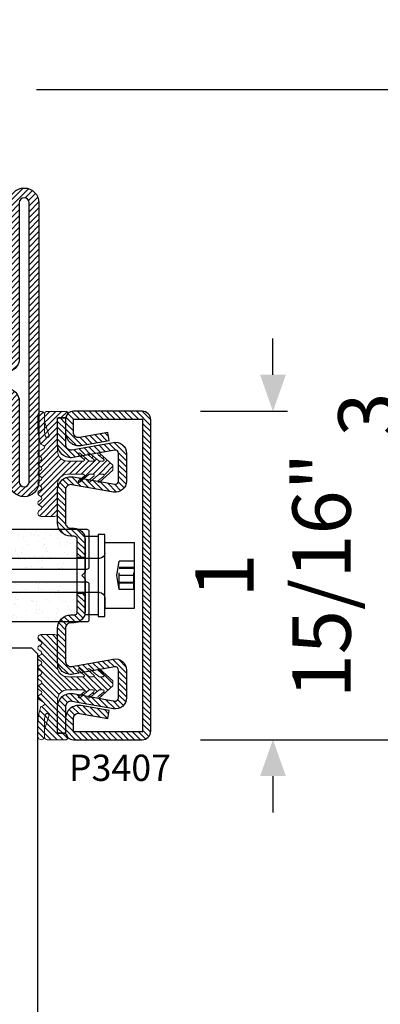
# Model space of a CAD drawing. Units: inches. Extents: x 339 to 489, y -292 to -211.
# Drawn here: x 351 to 353, y -249 to -243 of the extents above; entities that cross this region are included whole.
import ezdxf

# ---------------------------------------------------------------- set-up
doc = ezdxf.new("R2010")
doc.units = ezdxf.units.IN
doc.header["$LTSCALE"] = 0.35
doc.header["$MEASUREMENT"] = 0
doc.header["$PDMODE"] = 34
doc.linetypes.add('TRATTEGGIATA', pattern=[0.75, 0.5, -0.25])
for name, color, linetype in [('08', 7, 'Continuous'), ('LINE', 7, 'Continuous'), ('SCHIUMINI', 251, 'Continuous'), ('testo', 7, 'Continuous'), ('Vetri', 151, 'Continuous'), ('Viterie', 1, 'Continuous')]:
    doc.layers.add(name, color=color, linetype=linetype)
doc.layers.add('guarnizioni', color=5, linetype='Continuous', lineweight=13)
doc.styles.add('SECCO', font='calibri.ttf')
doc.styles.add('Verdana', font='verdana.ttf', dxfattribs={"width": 0.7})
doc.dimstyles.new('Q_Fractional', dxfattribs={"dimscale": 0.35, "dimtxt": 0.25, "dimasz": 0.15625, "dimexe": 0.0625, "dimexo": 0.25, "dimgap": 0.05, "dimtad": 0, "dimdec": 4, "dimdsep": 46, "dimlunit": 5, "dimtxsty": 'Verdana', "dimblk": 'QArrow', "dimcen": 0.0625, "dimclrt": 256, "dimazin": 2, "dimtfac": 0.875, "dimtdec": 4, "dimtofl": 0, "dimtmove": 0, "dimatfit": 1, "dimldrblk": 'QArrow', "dimfxl": 1, "dimfrac": 2, "dimtolj": 1, "dimtzin": 0, "dimarcsym": 0})
pattern_1 = [(45, (-1374.7885, -2126.39626), (-0.4490128, 0.4490128), [])]

# ---------------------------------------------------------------- blocks, each defined once
blk = doc.blocks.new('P3407')
at = {"linetype": 'Continuous'}
h = blk.add_hatch(dxfattribs=at)
h.set_pattern_fill('ANSI31', color=9, scale=0.2)
h.set_pattern_definition([(45, (1023.5221, 889.3021), (-0.4490128, 0.4490128), [])])
h.paths.add_polyline_path([(-21.79, 13), (-23.8, 13, 0.414086), (-25, 11.8), (-25, 1.3, 0.414214), (-23.7, 0), (23.7, 0, 0.414214), (25, 1.3), (25, 11.8, 0.414214), (23.8, 13), (21.79, 13, 0.466308), (19.82, 10.65), (20.58, 6.35), (21.76, 6.56), (21, 10.86, -0.466374), (21.79, 11.8), (23.8, 11.8), (23.8, 1.3, -0.414214), (23.7, 1.2), (-23.7, 1.2, -0.414214), (-23.8, 1.3), (-23.8, 11.8), (-21.79, 11.8, -0.466374), (-21, 10.86), (-21.76, 6.56), (-20.58, 6.35), (-19.82, 10.65, 0.46644)])
blk.add_line((-23.7, 1.2), (23.7, 1.2), dxfattribs=at)
blk.add_lwpolyline([(-23.8, 1.3), (-23.8, 11.8), (-21.79, 11.8, -0.466374), (-21, 10.86), (-21.76, 6.56), (-20.58, 6.35), (-19.82, 10.65, 0.466308), (-21.79, 13), (-23.8, 13, 0.414214), (-25, 11.8), (-25, 1.3, 0.414214), (-23.7, 0), (23.7, 0, 0.414214), (25, 1.3), (25, 11.8, 0.414214), (23.8, 13), (21.79, 13, 0.466308), (19.82, 10.65), (20.58, 6.35), (21.76, 6.56), (21, 10.86, -0.466374), (21.79, 11.8), (23.8, 11.8), (23.8, 1.3)], format="xyb", dxfattribs=at)
for centre, start, end in [((-23.7, 1.3), 180, 270), ((23.7, 1.3), 270, 0)]:
    blk.add_arc(centre, 0.1, start, end, dxfattribs=at)
blk = doc.blocks.new('GE3602')
h = blk.add_hatch()
h.set_pattern_fill('ANSI31', color=256, scale=0.2, angle=90)
h.set_pattern_definition([(135, (-963.21735, -313.17124), (-0.4490128, -0.4490128), [])])
h.paths.add_polyline_path([(8.5, 10.6, 0.414184), (8.1, 11), (6.97, 11), (6.97, 11), (8, 11, 0.999977), (8, 12), (5.76, 12, 0.057044), (4.63, 11.87), (3.62, 11.62, 0.178973), (3.52, 11.54), (3.3, 11.15, -0.577064), (2.78, 11.15), (2.4, 11.8, 0.57735), (1.71, 11.8), (1.56, 11.55, -0.57735), (1.04, 11.55), (0.9, 11.8, 0.57735), (0.21, 11.8), (0.06, 11.55, -0.57735), (-0.46, 11.55), (-0.6, 11.8, 0.57735), (-1.29, 11.8), (-1.44, 11.55, -0.57735), (-1.96, 11.55), (-2.1, 11.8, 0.57735), (-2.8, 11.8), (-2.94, 11.55, -0.57735), (-3.46, 11.55), (-3.6, 11.8, 0.57735), (-4.3, 11.8), (-4.44, 11.55, -0.57735), (-4.96, 11.55), (-5.11, 11.8, 0.57735), (-5.8, 11.8), (-5.94, 11.55, -0.57735), (-6.46, 11.55), (-6.61, 11.8, 0.729038), (-7.5, 11.51), (-7.5, 9.49, 0.351004), (-7.11, 9), (-2.49, 9, -0.406786), (-1.08, 7.5), (-1.08, 5.07, -0.698166), (-1.34, 4.97), (-2.06, 5.82, 1), (-2.29, 5.63), (-1.11, 4.24, -0.177741), (-1.08, 4.14), (-1.08, 3.57, -0.698166), (-1.34, 3.47), (-2.06, 4.32, 1), (-2.29, 4.13), (-1.11, 2.74, -0.177741), (-1.08, 2.64), (-1.08, 2.07, -0.698166), (-1.34, 1.97), (-2.06, 2.82, 1.022407), (-2.29, 2.62), (-0.47, 0.57), (0.31, 0.57), (2.14, 2.63, 1), (1.91, 2.82), (1.19, 1.97, -0.698166), (0.92, 2.07), (0.92, 2.64, -0.177741), (0.96, 2.74), (2.14, 4.13, 1), (1.91, 4.32), (1.19, 3.47, -0.698166), (0.92, 3.57), (0.92, 4.14, -0.177741), (0.96, 4.24), (2.14, 5.63, 1), (1.91, 5.82), (1.19, 4.97, -0.698166), (0.92, 5.07), (0.92, 6.57), (0.92, 7.5, -0.414214), (2.42, 9), (4.47, 9), (7.35, 9, -0.414214), (7.55, 8.8), (7.55, 8, 0.414214), (8.05, 7.5), (8.3, 7.5, 0.414214), (8.5, 7.7)])
at = {"elevation": -10}
blk.add_lwpolyline([(-7.5, 9.49), (-7.5, 11.51, -0.729038), (-6.61, 11.8), (-6.46, 11.55, 0.57735), (-5.94, 11.55), (-5.8, 11.8, -0.57735), (-5.11, 11.8), (-4.96, 11.55, 0.57735), (-4.44, 11.55), (-4.3, 11.8, -0.57735), (-3.6, 11.8), (-3.46, 11.55, 0.57735), (-2.94, 11.55), (-2.8, 11.8, -0.57735), (-2.1, 11.8), (-1.96, 11.55, 0.57735), (-1.44, 11.55), (-1.29, 11.8, -0.57735), (-0.6, 11.8), (-0.46, 11.55, 0.57735), (0.06, 11.55), (0.21, 11.8, -0.57735), (0.9, 11.8), (1.04, 11.55, 0.57735), (1.56, 11.55), (1.71, 11.8, -0.57735), (2.4, 11.8), (2.78, 11.15, 0.577637), (3.3, 11.15), (3.52, 11.54, -0.178973), (3.62, 11.62), (4.63, 11.87, -0.057044), (5.76, 12), (8, 12, -1.000023), (8, 11), (5.54, 11, 0.057636), (5.08, 10.95), (4.77, 10.88, 1.201667), (4.91, 10.34), (6.97, 11), (8.1, 11, -0.414184), (8.5, 10.6), (8.5, 7.7, -0.414214), (8.3, 7.5), (8.05, 7.5, -0.414214), (7.55, 8), (7.55, 8.8, 0.414214), (7.35, 9), (4.47, 9), (2.42, 9, 0.414214), (0.92, 7.5), (0.92, 6.57), (0.92, 5.07, 0.698166), (1.19, 4.97), (1.91, 5.82, -1), (2.14, 5.63), (0.96, 4.24, 0.177741), (0.92, 4.14), (0.92, 3.57, 0.698166), (1.19, 3.47), (1.91, 4.32, -1), (2.14, 4.13), (0.96, 2.74, 0.177741), (0.92, 2.64), (0.92, 2.07, 0.698166), (1.19, 1.97), (1.91, 2.82, -1), (2.14, 2.63), (0.31, 0.57), (-0.47, 0.57), (-2.29, 2.63, -1), (-2.06, 2.82), (-1.34, 1.97, 0.698166), (-1.08, 2.07), (-1.08, 2.64, 0.177741), (-1.11, 2.74), (-2.29, 4.13, -1), (-2.06, 4.32), (-1.34, 3.47, 0.698166), (-1.08, 3.57), (-1.08, 4.14, 0.177741), (-1.11, 4.24), (-2.29, 5.63, -1), (-2.06, 5.82), (-1.34, 4.97, 0.698166), (-1.08, 5.07), (-1.08, 7.5, 0.406786), (-2.49, 9), (-7.11, 9, -0.351004)], format="xyb", close=True, dxfattribs=at)
blk = doc.blocks.new('P3403')
at = {"ltscale": 10}
h = blk.add_hatch(dxfattribs=at)
h.set_pattern_fill('ANSI31', color=9, scale=0.2)
h.set_pattern_definition([(45, (-2917.4749, -3814.9416), (-0.44901281, 0.44901281), [])])
h.paths.add_polyline_path([(-19.95, 3), (-24, 3), (-24, 1.8), (-19.95, 1.8, -0.466308), (-19.16, 0.86), (-20.28, -5.5, 0.466308), (-18.61, -7.5), (-14.39, -7.5, 0.466308), (-12.72, -5.5), (-13.84, 0.86, -0.466308), (-13.05, 1.8), (-8, 1.8, -0.414214), (-7.2, 1), (-7.2, 0.5, 0.414214), (-5.5, -1.2), (-2.75, -1.2), (-2.75, 0), (-5.5, 0, -0.414214), (-6, 0.5), (-6, 1, 0.414214), (-8, 3), (-13.05, 3, 0.466308), (-15.02, 0.65), (-13.9, -5.71, -0.466308), (-14.39, -6.3), (-18.61, -6.3, -0.466308), (-19.1, -5.71), (-17.98, 0.65, 0.466308)])
h.paths.add_polyline_path([(7.2, 0.5), (7.2, 1, -0.414214), (8, 1.8), (13.05, 1.8, -0.466308), (13.84, 0.86), (12.72, -5.5, 0.466308), (14.39, -7.5), (18.61, -7.5, 0.466308), (20.28, -5.5), (19.16, 0.86, -0.466308), (19.95, 1.8), (24, 1.8), (24, 3), (19.95, 3, 0.466308), (17.98, 0.65), (19.1, -5.71, -0.466308), (18.61, -6.3), (14.39, -6.3, -0.466308), (13.9, -5.71), (15.02, 0.65, 0.466308), (13.05, 3), (8, 3, 0.414214), (6, 1), (6, 0.5, -0.414214), (5.5, 0), (2.75, 0), (2.75, -1.2), (5.5, -1.2, 0.414214)])
at = {"color": 1, "linetype": 'TRATTEGGIATA', "ltscale": 2}
for p, q in [((-2.75, -1.2), (-2.75, 0)), ((2.75, -1.2), (2.75, 0))]:
    blk.add_line(p, q, dxfattribs=at)
at = {"ltscale": 10}
blk.add_lwpolyline([(-5.5, -1.2, -0.414214), (-7.2, 0.5), (-7.2, 1, 0.414214), (-8, 1.8), (-13.05, 1.8, 0.466308), (-13.84, 0.86), (-12.72, -5.5, -0.466308), (-14.39, -7.5), (-18.61, -7.5, -0.466308), (-20.28, -5.5), (-19.16, 0.86, 0.466308), (-19.95, 1.8), (-24, 1.8), (-24, 3), (-19.95, 3, -0.466308), (-17.98, 0.65), (-19.1, -5.71, 0.466308), (-18.61, -6.3), (-14.39, -6.3, 0.466308), (-13.9, -5.71), (-15.02, 0.65, -0.466308), (-13.05, 3), (-8, 3, -0.414214), (-6, 1), (-6, 0.5, 0.414214), (-5.5, 0), (5.5, 0, 0.414214), (6, 0.5), (6, 1, -0.414214), (8, 3), (13.05, 3, -0.466308), (15.02, 0.65), (13.9, -5.71, 0.466308), (14.39, -6.3), (18.61, -6.3, 0.466308), (19.1, -5.71), (17.98, 0.65, -0.466308), (19.95, 3), (24, 3), (24, 1.8), (19.95, 1.8, 0.466308), (19.16, 0.86), (20.28, -5.5, -0.466308), (18.61, -7.5), (14.39, -7.5, -0.466308), (12.72, -5.5), (13.84, 0.86, 0.466308), (13.05, 1.8), (8, 1.8, 0.414214), (7.2, 1), (7.2, 0.5, -0.414214), (5.5, -1.2), (0.52, -1.2), (0, -0.68), (-0.52, -1.2)], format="xyb", close=True, dxfattribs=at)
blk = doc.blocks.new('P2822')
h = blk.add_hatch()
h.set_pattern_fill('LINE', color=9, scale=0.2, angle=45, style=0)
h.set_pattern_definition(pattern_1)
edge = h.paths.add_edge_path()
edge.add_line((-10.5, -2), (-10.5, -15))
edge.add_arc((-10, -15), 0.5, 180, 270)
edge.add_line((-10, -15.5), (-8.7, -15.5))
edge.add_arc((-8.7, -17.5), 2, 0, 90, ccw=False)
edge.add_line((-6.7, -17.5), (-6.7, -21))
edge.add_line((-6.7, -21), (-8.2, -21))
edge.add_line((-8.2, -21), (-8.2, -17.5))
edge.add_arc((-8.7, -17.5), 0.5, 0, 90)
edge.add_line((-8.7, -17), (-10, -17))
edge.add_arc((-10, -15), 2, 180, 270, ccw=False)
edge.add_line((-12, -15), (-12, -2))
edge.add_arc((-10, -2), 2, 90, 180, ccw=False)
edge.add_line((-10, 0), (-2, 0))
edge.add_arc((-2, -2), 2, 0, 90, ccw=False)
edge.add_line((0, -2), (0, -15))
edge.add_arc((-2, -15), 2, 270, 360, ccw=False)
edge.add_line((-2, -17), (-3.3, -17))
edge.add_arc((-3.3, -17.5), 0.5, 90, 180)
edge.add_line((-3.8, -17.5), (-3.8, -21))
edge.add_line((-3.8, -21), (-5.3, -21))
edge.add_line((-5.3, -21), (-5.3, -17.5))
edge.add_arc((-3.3, -17.5), 2, 90, 180, ccw=False)
edge.add_line((-3.3, -15.5), (-2, -15.5))
edge.add_arc((-2, -15), 0.5, 270, 360)
edge.add_line((-1.5, -15), (-1.5, -2))
edge.add_arc((-2, -2), 0.5, 0, 90)
edge.add_line((-2, -1.5), (-10, -1.5))
edge.add_arc((-10, -2), 0.5, 90, 180)
h = blk.add_hatch()
h.set_pattern_fill('ANSI31', color=30, scale=0.4, angle=90, style=0)
h.set_pattern_definition([(135, (-1374.7885, -2126.3963), (-0.8980256, -0.8980256), [])])
h.paths.add_polyline_path([(0, -15, -0.414214), (-2, -17), (-3.3, -17, 0.414214), (-3.8, -17.5), (-3.8, -21), (-5.43, -21), (-5.6, -25.35), (-5.6, -29.27), (-5.6, -32.65), (-5.43, -37), (-3.8, -37), (-3.8, -40.5, 0.414214), (-3.3, -41), (-2, -41, -0.414214), (0, -43)])
h.paths.add_polyline_path([(-6.4, -25.35), (-6.57, -21), (-8.2, -21), (-8.2, -17.5, 0.414214), (-8.7, -17), (-10, -17, -0.414214), (-12, -15), (-12, -43, -0.414214), (-10, -41), (-8.7, -41, 0.414214), (-8.2, -40.5), (-8.2, -37), (-6.57, -37), (-6.4, -32.65)])
h = blk.add_hatch()
h.set_pattern_fill('LINE', color=9, scale=0.2, angle=45, style=0)
h.set_pattern_definition(pattern_1)
edge = h.paths.add_edge_path()
edge.add_line((0, -60), (0, -43))
edge.add_arc((-2, -43), 2, 0, 90)
edge.add_line((-2, -41), (-3.3, -41))
edge.add_arc((-3.3, -40.5), 0.5, 180, 270, ccw=False)
edge.add_line((-3.8, -40.5), (-3.8, -37))
edge.add_line((-3.8, -37), (-5.3, -37))
edge.add_line((-5.3, -37), (-5.3, -40.5))
edge.add_arc((-3.3, -40.5), 2, 180, 270)
edge.add_line((-3.3, -42.5), (-2, -42.5))
edge.add_arc((-2, -43), 0.5, 0, 90, ccw=False)
edge.add_line((-1.5, -43), (-1.5, -60))
edge.add_arc((0.5, -60), 2, 180, 270)
edge.add_line((0.5, -62), (12.75, -62))
edge.add_arc((12.75, -62.75), 0.75, -90, 90, ccw=False)
edge.add_line((12.75, -63.5), (-29.75, -63.5))
edge.add_arc((-29.75, -62.75), 0.75, 90, 270, ccw=False)
edge.add_line((-29.75, -62), (-5.99, -62))
edge.add_arc((-5.99, -60), 2, 270, 396.4692)
edge.add_line((-4.38, -58.81), (-9.94, -51.3))
edge.add_arc((-9.53, -51), 0.5, 90, 216.4692, ccw=False)
edge.add_line((-9.53, -50.5), (-4.5, -50.5))
edge.add_arc((-4.5, -47.5), 3, 270, 450)
edge.add_line((-4.5, -44.5), (-10, -44.5))
edge.add_arc((-10, -44), 0.5, 180, 270, ccw=False)
edge.add_line((-10.5, -44), (-10.5, -43))
edge.add_arc((-10.16, -42.86), 0.363, 95.6948, 202.3777, ccw=False)
edge.add_line((-10.2, -42.5), (-8.7, -42.5))
edge.add_arc((-8.7, -40.5), 2, 270, 360)
edge.add_line((-6.7, -40.5), (-6.7, -37))
edge.add_line((-6.7, -37), (-8.2, -37))
edge.add_line((-8.2, -37), (-8.2, -40.5))
edge.add_arc((-8.7, -40.5), 0.5, -90, 0, ccw=False)
edge.add_line((-8.7, -41), (-10.2, -41))
edge.add_arc((-10.17, -42.84), 1.84, 90.955, 185.0705)
edge.add_line((-12, -43), (-12, -44))
edge.add_arc((-10, -44), 2, 180, 270)
edge.add_line((-10, -46), (-4.5, -46))
edge.add_arc((-4.5, -47.5), 1.5, -90, 90, ccw=False)
edge.add_line((-4.5, -49), (-9.53, -49))
edge.add_arc((-9.53, -51), 2, 90, 216.4692)
edge.add_line((-11.14, -52.19), (-5.59, -59.7))
edge.add_arc((-5.99, -60), 0.5, -90, 36.4692, ccw=False)
edge.add_line((-5.99, -60.5), (-29.75, -60.5))
edge.add_arc((-29.75, -62.75), 2.25, 90, 270)
edge.add_line((-29.75, -65), (12.75, -65))
edge.add_arc((12.75, -62.75), 2.25, 270, 450)
edge.add_line((12.75, -60.5), (0.5, -60.5))
edge.add_arc((0.5, -60), 0.5, 180, 270, ccw=False)
h = blk.add_hatch(color=30)
edge = h.paths.add_edge_path()
edge.add_arc((-3.3, -40.5), 0.5, 180, 270)
edge.add_arc((-3.3, -40.5), 0.5, 180, 270, ccw=False)
h.paths.add_polyline_path([(-1.8, -41), (-3.3, -41)])
at = {"color": 30}
for p, q in [((-12, -43), (-12, -15)), ((-12, -43), (-12, -15)), ((0, -43), (0, -15)), ((0, -43), (0, -15))]:
    blk.add_line(p, q, dxfattribs=at)
for points in [[(-10.5, -2), (-10.5, -15, 0.414214), (-10, -15.5), (-8.7, -15.5, -0.414214), (-6.7, -17.5), (-6.7, -21), (-8.2, -21), (-8.2, -17.5, 0.414214), (-8.7, -17), (-10, -17, -0.414214), (-12, -15), (-12, -2, -0.414214), (-10, 0), (-2, 0, -0.414214), (0, -2), (0, -15, -0.414214), (-2, -17), (-3.3, -17, 0.414214), (-3.8, -17.5), (-3.8, -21), (-5.3, -21), (-5.3, -17.5, -0.414214), (-3.3, -15.5), (-2, -15.5, 0.414214), (-1.5, -15), (-1.5, -2, 0.414214), (-2, -1.5), (-10, -1.5, 0.414214)], [(0, -60), (0, -43, 0.414214), (-2, -41), (-3.3, -41, -0.414214), (-3.8, -40.5), (-3.8, -37), (-5.3, -37), (-5.3, -40.5, 0.414214), (-3.3, -42.5), (-2, -42.5, -0.414214), (-1.5, -43), (-1.5, -60, 0.414214), (0.5, -62), (12.75, -62, -1), (12.75, -63.5), (-29.75, -63.5, -1), (-29.75, -62), (-5.99, -62, 0.615621), (-4.38, -58.81), (-9.94, -51.3, -0.615621), (-9.53, -50.5), (-4.5, -50.5, 1), (-4.5, -44.5), (-10, -44.5, -0.414214), (-10.5, -44), (-10.5, -43, -0.502308), (-10.2, -42.5), (-8.7, -42.5, 0.414214), (-6.7, -40.5), (-6.7, -37), (-8.2, -37), (-8.2, -40.5, -0.414214), (-8.7, -41), (-10.2, -41, 0.435412), (-12, -43), (-12, -44, 0.414214), (-10, -46), (-4.5, -46, -1), (-4.5, -49), (-9.53, -49, 0.615621), (-11.14, -52.19), (-5.59, -59.7, -0.615621), (-5.99, -60.5), (-29.75, -60.5, 1), (-29.75, -65), (12.75, -65, 1), (12.75, -60.5), (0.5, -60.5, -0.414214)]]:
    blk.add_lwpolyline(points, format="xyb", close=True)
blk.add_lwpolyline([(-1.5, -43.15, 0.414214), (-2, -42.65), (-5.28, -42.65, -0.443528), (-5.48, -42.43), (-5.4, -41.65), (-5.4, -37.65), (-5.6, -32.65), (-5.6, -29.27), (-5.6, -25.35), (-5.4, -20.35), (-5.4, -17.85), (-5.4, -16.35), (-5.48, -15.57, -0.443528), (-5.28, -15.35), (-2, -15.35, 0.414214), (-1.5, -14.85), (-1.5, -14.55, 0.414214), (-1.7, -14.35), (-10.3, -14.35, 0.414214), (-10.5, -14.55), (-10.5, -14.85, 0.414214), (-10, -15.35), (-6.72, -15.35, -0.443528), (-6.52, -15.57), (-6.6, -16.35), (-6.6, -20.35), (-6.4, -25.35), (-6.4, -32.65), (-6.6, -37.65), (-6.6, -40.15), (-6.6, -41.65), (-6.52, -42.43, -0.443528), (-6.72, -42.65), (-10, -42.65, 0.414214), (-10.5, -43.15), (-10.5, -43.45, 0.414214), (-10.3, -43.65), (-1.7, -43.65, 0.414214), (-1.5, -43.45)], format="xyb", close=True, dxfattribs=at)
blk = doc.blocks.new('AC3682')
h = blk.add_hatch()
h.set_pattern_fill('AR-SAND', color=256, scale=0.05)
h.set_pattern_definition([(37.5, (-2020.7954, 175.2033), (-0.0800016, 2.4470662), [0, -1.9304, 0, -2.159, 0, -2.06375]), (7.5, (-2020.7954, 175.2033), (2.2476164, 3.5841255), [0, -1.0414, 0, -1.7399, 0, -0.66675]), (327.5, (-2022.3575, 175.2033), (3.9549619, 0.007186), [0, -0.635, 0, -2.286, 0, -2.9845]), (317.5, (-2022.3575, 175.2033), (3.817782, 1.1146466), [0, -0.3175, 0, -1.4986, 0, -1.7145])])
h.paths.add_polyline_path([(1.02, -21), (1.02, -47.7, 0.414214), (1.32, -48), (6.72, -48, 0.414211), (7.02, -47.7), (7.02, -7.8, 0.414217), (6.72, -7.5), (3, -7.5, -0.414214), (2.4, -6.9), (2.4, -4.11, -0.365642), (2.9, -3.52, 0.373028), (3.3, -2.69), (3.3, -1.2, 0.414214), (2.1, 0), (-2.1, 0, 0.414214), (-3.3, -1.2), (-3.3, -3.06, 0.230077), (-2.9, -3.52, -0.365642), (-2.4, -4.11), (-2.4, -6.9, -0.414214), (-3, -7.5), (-6.68, -7.5, 0.414211), (-6.98, -7.8), (-6.98, -47.7, 0.414216), (-6.68, -48), (-1.28, -48, 0.414214), (-0.98, -47.7), (-0.98, -21, -1)])
blk.add_lwpolyline([(-2.4, -6.9), (-2.4, -4.11, 0.295187), (-2.76, -3.56, -0.288134), (-3.3, -3.06), (-3.3, -1.2, -0.414214), (-2.1, 0), (2.1, 0, -0.414214), (3.3, -1.2), (3.3, -3.06, -0.288134), (2.76, -3.56, 0.295187), (2.4, -4.11), (2.4, -6.9, 0.414214), (3, -7.5), (6.72, -7.5, -0.414214), (7.02, -7.8), (7.02, -47.7, -0.414211), (6.72, -48), (1.32, -48, -0.414214), (1.02, -47.7), (1.02, -21, 1), (-0.98, -21), (-0.98, -47.7, -0.414214), (-1.28, -48), (-6.68, -48, -0.414216), (-6.98, -47.7), (-6.98, -7.8, -0.414214), (-6.68, -7.5), (-3, -7.5, 0.414214)], format="xyb", close=True)
blk = doc.blocks.new('CV3664I')
at = {"linetype": 'ByBlock'}
for p, q in [((-5, 4.9), (5, 4.9)), ((-5, 0.4), (-5, 4.9)), ((-2.05, 4.9), (-2.05, 4.9)), ((5, 0.4), (5, 4.9)), ((-5, 0.4), (5, 0.4)), ((-2.6, -0.4), (-2.6, -25.91)), ((2.6, -0.4), (2.6, -25.91)), ((-2.25, -28.53), (-2.6, -25.91)), ((-2.6, -25.91), (2.6, -25.91)), ((2.25, -28.53), (2.6, -25.91)), ((-2.25, -41.6), (-2.25, -28.53)), ((-2.25, -28.53), (2.25, -28.53)), ((2.25, -41.6), (-2.25, -41.6)), ((-2.25, -41.6), (-2.05, -41.91)), ((-2.05, -41.91), (2.05, -41.91)), ((2.25, -41.6), (2.05, -41.91)), ((-2.05, -43.74), (-2.05, -42.72))]:
    blk.add_line(p, q, dxfattribs=at)
at = {"linetype": 'TRATTEGGIATA'}
for p, q in [((-2.25, 4.9), (-2.17, 4.82)), ((-2.17, 4.82), (-2.17, 2.6)), ((-2.17, 4.82), (2.17, 4.82)), ((-1.19, 4.82), (-1.19, 2.6)), ((-1.08, 4.82), (-1.08, 2.6)), ((0, 4.82), (0, 2.6)), ((1.08, 2.6), (1.08, 4.82)), ((1.19, 4.82), (1.19, 2.6)), ((2.25, 4.9), (2.17, 4.82)), ((2.17, 4.82), (2.17, 2.6)), ((-2.17, 2.6), (2.17, 2.6)), ((-2.17, 2.6), (0, 2.22)), ((0, 2.22), (2.17, 2.6))]:
    blk.add_line(p, q, dxfattribs=at)
for p, q in [((2.05, 4.9), (2.05, 4.9)), ((2.25, -28.53), (2.25, -41.6)), ((-2.05, -41.91), (-2.75, -42.32)), ((2.05, -42.83), (-2.05, -41.91)), ((2.05, -41.91), (2.05, -42.83)), ((2.75, -43.23), (-2.75, -42.32)), ((-2.05, -42.72), (-2.75, -42.32)), ((2.05, -43.63), (-2.05, -42.72)), ((2.75, -43.23), (2.05, -42.83)), ((2.75, -43.23), (2.05, -43.63)), ((-2.05, -43.74), (-2.75, -44.14)), ((2.75, -45.05), (-2.75, -44.14)), ((-2.05, -44.54), (-2.75, -44.14)), ((2.05, -44.65), (-2.05, -43.74)), ((2.05, -45.45), (-2.05, -44.54)), ((-2.05, -44.54), (-2.05, -45.56)), ((2.05, -43.63), (2.05, -44.65)), ((2.75, -45.05), (2.05, -44.65)), ((-2.05, -45.56), (-2.75, -45.96)), ((2.75, -46.87), (-2.75, -45.96)), ((-2.05, -46.37), (-2.75, -45.96)), ((2.05, -46.47), (-2.05, -45.56)), ((2.05, -47.28), (-2.05, -46.37)), ((-2.05, -46.37), (-2.05, -47.38)), ((2.75, -45.05), (2.05, -45.45)), ((2.05, -45.45), (2.05, -46.47)), ((2.75, -46.87), (2.05, -46.47)), ((-2.05, -47.38), (-2.75, -47.78)), ((-2.05, -48.19), (-2.75, -47.78)), ((2.75, -48.7), (-2.75, -47.78)), ((2.05, -48.29), (-2.05, -47.38)), ((2.75, -46.87), (2.05, -47.28)), ((2.05, -47.28), (2.05, -48.29)), ((-2.05, -49.2), (-2.75, -49.61)), ((-2.05, -48.19), (-2.05, -49.2)), ((2.05, -49.1), (-2.05, -48.19)), ((2.05, -50.11), (-2.05, -49.2)), ((2.75, -48.7), (2.05, -48.29)), ((2.75, -48.7), (2.05, -49.1)), ((2.05, -49.1), (2.05, -50.11)), ((-2.05, -50.01), (-2.75, -49.61)), ((2.75, -50.52), (-2.75, -49.61)), ((-2.05, -50.01), (-2.05, -51.03)), ((2.05, -50.92), (-2.05, -50.01)), ((2.75, -50.52), (2.05, -50.11)), ((2.75, -50.52), (2.05, -50.92)), ((2.05, -50.92), (2.05, -51.94)), ((-2.05, -51.03), (-2.75, -51.43)), ((2.75, -52.34), (-2.75, -51.43)), ((-2.05, -51.83), (-2.75, -51.43)), ((2.05, -51.94), (-2.05, -51.03)), ((-2.05, -51.83), (-2.05, -52.85)), ((2.05, -52.74), (-2.05, -51.83)), ((2.75, -52.34), (2.05, -51.94)), ((2.75, -52.34), (2.05, -52.74)), ((-2.05, -52.85), (-2.75, -53.25)), ((-2.05, -53.65), (-2.75, -53.25)), ((2.75, -54.16), (-2.75, -53.25)), ((2.05, -53.76), (-2.05, -52.85)), ((2.05, -54.57), (-2.05, -53.65)), ((-2.05, -53.65), (-2.05, -54.67)), ((2.05, -52.74), (2.05, -53.76)), ((2.75, -54.16), (2.05, -53.76)), ((-2.05, -54.67), (-2.75, -55.07)), ((2.75, -55.98), (-2.75, -55.07)), ((-2.05, -55.48), (-2.75, -55.07)), ((2.05, -55.58), (-2.05, -54.67)), ((2.75, -54.16), (2.05, -54.57)), ((2.05, -54.57), (2.05, -55.58)), ((-2.05, -56.49), (-2.75, -56.9)), ((-2.05, -57.3), (-2.75, -56.9)), ((2.75, -57.81), (-2.75, -56.9)), ((-2.05, -55.48), (-2.05, -56.49)), ((2.05, -56.39), (-2.05, -55.48)), ((2.05, -57.4), (-2.05, -56.49)), ((2.75, -55.98), (2.05, -55.58)), ((2.75, -55.98), (2.05, -56.39)), ((2.05, -56.39), (2.05, -57.4)), ((-2.05, -58.31), (-2.75, -58.72)), ((-2.05, -57.3), (-2.05, -58.31)), ((2.05, -58.21), (-2.05, -57.3)), ((2.05, -59.22), (-2.05, -58.31)), ((2.75, -57.81), (2.05, -57.4)), ((2.75, -57.87), (2.05, -58.27)), ((2.05, -58.21), (2.05, -59.22)), ((2.75, -59.63), (-2.75, -58.72)), ((-2.05, -59.12), (-2.75, -58.72)), ((-2.05, -59.12), (-2.05, -60.14)), ((2.05, -60.03), (-2.05, -59.12)), ((2.75, -59.63), (2.05, -59.22)), ((2.75, -59.63), (2.05, -60.03)), ((-2.05, -60.14), (-2.75, -60.54)), ((-2.05, -60.94), (-2.75, -60.54)), ((2.75, -61.45), (-2.75, -60.54)), ((2.05, -61.05), (-2.05, -60.14)), ((-2.05, -60.94), (-2.05, -62.42)), ((2.05, -61.85), (-2.05, -60.94)), ((-1.18, -61.55), (-1.18, -61.14)), ((2.05, -60.03), (2.05, -61.05)), ((2.75, -61.45), (2.05, -61.05)), ((2.75, -61.45), (2.05, -61.85)), ((-2.05, -62.42), (-1.18, -61.55)), ((0, -63.6), (-2.05, -62.42)), ((0, -63.6), (-1.18, -61.55)), ((0, -63.6), (1.81, -62.08)), ((0, -63.6), (2.05, -62.42)), ((1.81, -62.08), (1.81, -61.9)), ((1.81, -62.08), (2.05, -62.42)), ((2.05, -61.95), (2.05, -62.42))]:
    blk.add_line(p, q)
at = {"linetype": 'ByBlock'}
for centre, start, end in [((-3.4, -0.4), 360, 90), ((3.4, -0.4), 90, 180)]:
    blk.add_arc(centre, 0.8, start, end, dxfattribs=at)
blk = doc.blocks.new('RondellaEPDM d.6')
at = {"linetype": 'ByBlock'}
blk.add_line((3.4, -3.4), (5, -3.4), dxfattribs=at)
blk.add_lwpolyline([(6, -2.4), (6, -0.4), (-6, -0.4), (-6, -2.4)])
blk.add_lwpolyline([(-6.25, -3.4), (-6.25, -2.4), (6.25, -2.4), (6.25, -3.4)], close=True)
blk = doc.blocks.new('QArrow')
blk.add_solid([(-1, 0.354), (-1, -0.354), (0, 0)])
blk = doc.blocks.new('*D82')
at = {"layer": 'Defpoints', "color": 0}
for p in [(351.3164, -245.6233), (352.1011, -245.6233), (351.3164, -247.5918)]:
    blk.add_point(p, dxfattribs=at)
at = {"layer": 'LINE', "color": 0, "linetype": 'ByBlock', "lineweight": -2}
for p, q in [((352.1011, -245.4046), (352.1011, -245.1858)), ((351.6664, -245.6233), (352.1886, -245.6233)), ((351.6664, -247.5918), (352.1886, -247.5918)), ((352.1011, -247.8106), (352.1011, -248.0293))]:
    blk.add_line(p, q, dxfattribs=at)
at = {"layer": 'LINE', "color": 0, "lineweight": -2, "xscale": 0.21875, "yscale": 0.21875, "zscale": 0.21875}
for p, rotation in [((352.1011, -245.6233), 270), ((352.1011, -247.5918), 90)]:
    blk.add_blockref('QArrow', p, dxfattribs=dict(at, rotation=rotation))
at = {"layer": 'LINE', "insert": (352.1011, -246.6076), "char_height": 0.35, "attachment_point": 5, "rotation": 90, "style": 'Verdana'}
blk.add_mtext('\\A1;1 15/16"', dxfattribs=at)
blk = doc.blocks.new('*D84')
at = {"layer": 'Defpoints', "color": 0}
for p in [(350.3321, -243.6942), (352.9601, -243.6942), (351.3164, -247.5918)]:
    blk.add_point(p, dxfattribs=at)
at = {"layer": 'LINE', "color": 0, "linetype": 'ByBlock', "lineweight": -2}
for p, q in [((350.6821, -243.6942), (353.0476, -243.6942)), ((352.9601, -243.9129), (352.9601, -245.0661)), ((352.9601, -247.3731), (352.9601, -246.2199)), ((351.6664, -247.5918), (353.0476, -247.5918))]:
    blk.add_line(p, q, dxfattribs=at)
at = {"layer": 'LINE', "color": 0, "lineweight": -2, "xscale": 0.21875, "yscale": 0.21875, "zscale": 0.21875}
for p, rotation in [((352.9601, -243.6942), 90), ((352.9601, -247.5918), 270)]:
    blk.add_blockref('QArrow', p, dxfattribs=dict(at, rotation=rotation))
at = {"layer": 'LINE', "insert": (352.9601, -245.643), "char_height": 0.35, "attachment_point": 5, "rotation": 90, "style": 'Verdana'}
blk.add_mtext('\\A1;3 7/8"', dxfattribs=at)
blk = doc.blocks.new('*D86')
at = {"layer": 'Defpoints', "color": 0}
for p in [(351.3164, -216.3767), (353.9233, -216.3767), (351.3164, -252.5491)]:
    blk.add_point(p, dxfattribs=at)
at = {"layer": 'LINE', "color": 0, "linetype": 'ByBlock', "lineweight": -2}
for p, q in [((351.6664, -216.3767), (354.0108, -216.3767)), ((353.9233, -216.5955), (353.9233, -233.3486)), ((353.9233, -252.3303), (353.9233, -235.5772)), ((351.6664, -252.5491), (354.0108, -252.5491))]:
    blk.add_line(p, q, dxfattribs=at)
at = {"layer": 'LINE', "color": 0, "lineweight": -2, "xscale": 0.21875, "yscale": 0.21875, "zscale": 0.21875}
for p, rotation in [((353.9233, -216.3767), 90), ((353.9233, -252.5491), 270)]:
    blk.add_blockref('QArrow', p, dxfattribs=dict(at, rotation=rotation))
at = {"layer": 'LINE', "insert": (353.9233, -234.4629), "char_height": 0.35, "attachment_point": 5, "rotation": 90, "style": 'Verdana'}
blk.add_mtext('\\A1;NET HEIGHT', dxfattribs=at)

msp = doc.modelspace()

# ---------------------------------------------------------------- linework, layer by layer
at = {"layer": 'Vetri'}
for p, q in [((350.34072, -247.04064), (350.65096, -247.04064)), ((350.65096, -247.04064), (350.69033, -247.08001))]:
    msp.add_line(p, q, dxfattribs=at)
msp.add_lwpolyline([(350.30135, -247.08001), (350.30135, -251.09234), (350.34072, -251.13171), (350.65096, -251.13171), (350.69033, -251.09234), (350.69033, -247.08001)], dxfattribs=at)

# ---------------------------------------------------------------- block references
at = {"xscale": -0.0393700787401575, "yscale": 0.0393700787401575, "zscale": 0.0393700787401575, "rotation": 90}
msp.add_blockref('P2822', (348.13721, -245.54458), dxfattribs=at)
at = {"ltscale": 2, "xscale": 0.0393700787401575, "yscale": 0.0393700787401575, "zscale": 0.0393700787401575, "rotation": 90.00000000000006}
msp.add_blockref('P3407', (351.36757, -246.60757), dxfattribs=at)
at = {"layer": '08', "ltscale": 2, "xscale": 0.0393700787401575, "yscale": 0.0393700787401575, "zscale": 0.0393700787401575, "rotation": 90.00000000000006}
msp.add_blockref('P3403', (350.92664, -246.60806), dxfattribs=at)
at = {"layer": 'guarnizioni', "ltscale": 2, "yscale": 0.0393700787401575, "zscale": 0.0393700787401575}
for p, xscale, rotation in [((351.16285, -245.95845), 0.0393700787401575, 90.00000000000006), ((351.16285, -247.25717, 0.3937), -0.0393700787401575, 90)]:
    msp.add_blockref('GE3602', p, dxfattribs=dict(at, xscale=xscale, rotation=rotation))
at = {"layer": 'SCHIUMINI', "ltscale": 2, "xscale": -0.0393700787401575, "yscale": 0.0393700787401575, "zscale": 0.0393700787401575, "rotation": 90}
msp.add_blockref('AC3682', (349.10828, -246.60756), dxfattribs=at)
at = {"layer": 'Viterie', "ltscale": 2, "xscale": -0.0393700787401575, "yscale": 0.0393700787401575, "zscale": 0.0393700787401575}
for name, p, rotation in [('RondellaEPDM d.6', (350.95814, -246.60708), 90), ('CV3664I', (351.07625, -246.60708), 270)]:
    msp.add_blockref(name, p, dxfattribs=dict(at, rotation=rotation))

# ---------------------------------------------------------------- texts
at = {"layer": 'testo', "ltscale": 2, "insert": (351.48905, -247.68153), "char_height": 0.15748, "width": 0.8717967, "attachment_point": 3, "style": 'SECCO'}
msp.add_mtext('P3407', dxfattribs=at)

# ---------------------------------------------------------------- dimensions: what is measured, and where the dimension line sits
at = {"layer": 'LINE'}
dim = msp.add_linear_dim(base=(353.92329, -216.37672), p1=(351.31637, -252.54906), p2=(351.31637, -216.37672), angle=90, text='NET HEIGHT', dimstyle='Q_Fractional', override={"dimscale": 1.4, "dimpost": '"', "dimarcsym": 1}, dxfattribs=at)
dim.commit()
dim.dimension.update_dxf_attribs({"geometry": '*D86', "text_midpoint": (353.92329, -234.46289)})
for base, p1, p2, picture, middle in [((352.96012, -243.694183), (351.316385, -247.591827), (350.332093, -243.694183), '*D84', (352.96012, -245.643005)), ((352.10112, -245.62331), (351.31639, -247.59183), (351.31639, -245.62331), '*D82', (352.10112, -246.60757))]:
    dim = msp.add_linear_dim(base=base, p1=p1, p2=p2, angle=90, dimstyle='Q_Fractional', override={"dimscale": 1.4, "dimpost": '"', "dimarcsym": 1}, dxfattribs=at)
    dim.commit()
    dim.dimension.update_dxf_attribs({"geometry": picture, "text_midpoint": middle})

doc.saveas('drawing.dxf')
